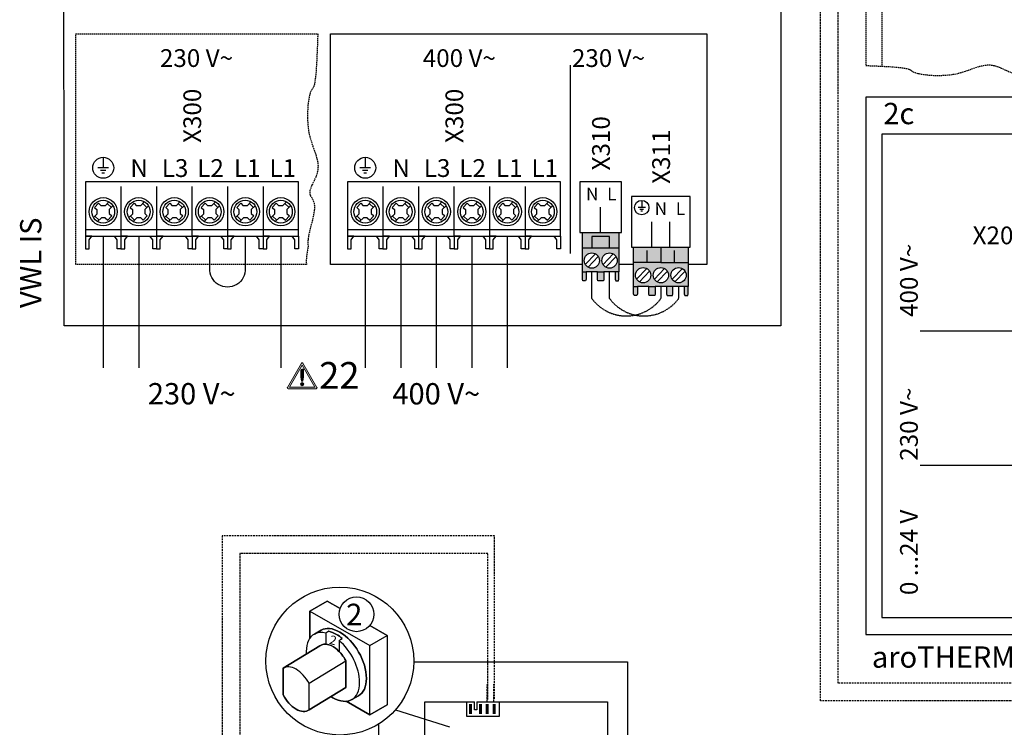
# Model space of a CAD drawing. Units: millimetres. Extents: x -197293 to -86482, y -114624 to 37060.
# Drawn here: x -156818 to -156264, y -113892 to -113494 of the extents above; entities that cross this region are included whole.
import ezdxf
from ezdxf.enums import TextEntityAlignment as Align

# ---------------------------------------------------------------- set-up
doc = ezdxf.new("R2010")
doc.units = ezdxf.units.MM
doc.linetypes.add('DASHED', pattern=[0.75, 0.5, -0.25])
doc.linetypes.add('DASHEDX2', pattern=[1.5, 1, -0.5])
for name, color, linetype in [('VG_0_General', 7, 'Continuous'), ('VG_0_TEXT', 7, 'Continuous'), ('VG_H_TEXT', 7, 'Continuous'), ('VG_HEAT', 7, 'Continuous'), ('VG_MCT', 7, 'Continuous'), ('VG_MCT_LINE 230V 400V', 241, 'Continuous'), ('VG_MCT_LINE_eBUS', 8, 'DASHEDX2'), ('VG_MCT_LINE_ELV', 7, 'DASHEDX2'), ('VG_MCT_TEXT', 7, 'Continuous')]:
    doc.layers.add(name, color=color, linetype=linetype)
doc.styles.add('ROMANS', font='arial.ttf')
doc.styles.get("Standard").update_dxf_attribs({"font": 'arial.ttf'})

# ---------------------------------------------------------------- blocks, each defined once
blk = doc.blocks.new('aroTHERM VWL split electr board')
at = {"layer": 'VG_0_General', "linetype": 'Continuous'}
for p, q in [((101.9, 569.5), (577.2, 569.5)), ((101.9, 317.9), (577.2, 317.9))]:
    blk.add_line(p, q, dxfattribs=at)
at = {"layer": 'VG_0_General'}
blk.add_lwpolyline([(0, 0), (700.1, 0), (700.1, 1008.2), (0, 1008.2)], close=True, dxfattribs=at)
for points in [[(591.5, 547), (591.5, 938.6), (30, 938.6), (30, 32.2)], [(30, 32.2), (591.5, 32.2), (591.5, 62)]]:
    blk.add_lwpolyline(points, dxfattribs=at)
at = {"layer": 'VG_MCT', "color": 8, "linetype": 'DASHED', "ltscale": 5}
for points in [[(700.1, 1037.1), (700.1, 1464.9), (0, 1464.9), (0, 1067.3)], [(591.5, 1045.5), (591.5, 1437.9), (30, 1437.9), (30, 1066.1)]]:
    blk.add_lwpolyline(points, dxfattribs=at)
blk.add_open_spline([(0, 1067.3), (17.2, 1066.7), (87.7, 1063.6), (74.8, 1053), (167.9, 1041.8), (237.3, 1083.1), (280.1, 1040.9), (296.4, 1068), (372.3, 1046.1), (377.1, 1053), (420.9, 1039.3), (461.2, 1076.2), (517.6, 1023.9), (545.1, 1077.1), (615.4, 1028.4), (621.3, 1050.4), (681.3, 1040.2), (699.6, 1037.1), (699.8, 1037.1), (699.9, 1037.1), (700.1, 1037.1)], degree=3, knots=[5.495074, 5.495074, 5.495074, 5.495074, 8.343184, 18.413363, 34.455926, 46.747753, 61.799803, 69.284764, 75.881469, 88.278694, 101.44487, 118.165391, 132.631875, 154.562531, 163.163375, 176.032219, 181.667335, 181.667335, 181.667335, 181.721224, 181.721224, 181.721224, 181.721224], dxfattribs=at)
at = {"layer": 'VG_H_TEXT', "linetype": 'Continuous'}
blk.add_text('2c', height=40, dxfattribs=at).set_placement((32.6, 957.3))
at = {"layer": 'VG_MCT_TEXT'}
blk.add_text('X200', height=33.33, dxfattribs=at).set_placement((301.9, 748.8), align=Align.MIDDLE_RIGHT)
blk.add_text('0 ...24 V         230 V~             400 V~ ', height=33.333, rotation=90, dxfattribs=at).set_placement((97.3, 74.2))
blk.add_text('aroTHERM', height=40, dxfattribs=at).set_placement((11.1, -62))
blk = doc.blocks.new('warning_icon')
at = {"layer": 'VG_0_General', "true_color": 0x008776}
h = blk.add_hatch(color=136, dxfattribs=at)
h.dxf.hatch_style = 2
edge = h.paths.add_edge_path()
edge.add_spline(control_points=[(17.81, 0.68), (17.81, 0.68), (9.85, 14.46), (9.85, 14.46), (9.77, 14.59), (9.63, 14.67), (9.48, 14.67), (9.32, 14.67), (9.18, 14.59), (9.11, 14.46), (9.11, 14.46), (1.15, 0.68), (1.15, 0.68), (1.07, 0.55), (1.07, 0.38), (1.15, 0.25), (1.23, 0.12), (1.37, 0.03), (1.52, 0.03), (1.52, 0.03), (17.43, 0.03), (17.43, 0.03), (17.59, 0.03), (17.73, 0.12), (17.81, 0.25), (17.88, 0.38), (17.88, 0.55), (17.81, 0.68)], knot_values=[0, 0, 0, 0, 1, 1, 1, 2, 2, 2, 3, 3, 3, 4, 4, 4, 5, 5, 5, 6, 6, 6, 7, 7, 7, 8, 8, 8, 9, 9, 9, 9], degree=3, periodic=0)
h.paths.add_polyline_path([(2.27, 0.89), (9.48, 13.38), (16.69, 0.89)])
h = blk.add_hatch(color=136, dxfattribs=at)
h.dxf.hatch_style = 2
edge = h.paths.add_edge_path()
edge.add_spline(control_points=[(8.77, 10.55), (8.77, 10.55), (8.77, 6.75), (8.77, 6.75), (8.77, 6.75), (9.06, 4.33), (9.06, 4.33), (9.06, 4.33), (9.9, 4.33), (9.9, 4.33), (9.9, 4.33), (10.2, 6.75), (10.2, 6.75), (10.2, 6.75), (10.2, 11.02), (10.2, 11.02), (10.2, 11.02), (9.24, 11.02), (9.24, 11.02), (8.95, 11.02), (8.77, 10.87), (8.77, 10.55)], knot_values=[0, 0, 0, 0, 1, 1, 1, 2, 2, 2, 3, 3, 3, 4, 4, 4, 5, 5, 5, 6, 6, 6, 7, 7, 7, 7], degree=3, periodic=0)
h = blk.add_hatch(color=136, dxfattribs=at)
h.dxf.hatch_style = 2
edge = h.paths.add_edge_path()
edge.add_spline(control_points=[(9.48, 3.45), (9.01, 3.45), (8.62, 3.04), (8.62, 2.57), (8.62, 2.1), (9.01, 1.71), (9.48, 1.71), (9.95, 1.71), (10.34, 2.1), (10.34, 2.57), (10.34, 3.04), (9.95, 3.45), (9.48, 3.45)], knot_values=[0, 0, 0, 0, 1, 1, 1, 2, 2, 2, 3, 3, 3, 4, 4, 4, 4], degree=3, periodic=0)
at = {"layer": 'VG_0_General', "color": 136, "lineweight": 0, "true_color": 0x008776}
for p, q in [((2.27, 0.89), (9.48, 13.38)), ((9.48, 13.38), (16.69, 0.89)), ((16.69, 0.89), (2.27, 0.89))]:
    blk.add_line(p, q, dxfattribs=at)
for points in [[(9.11, 14.46), (9.11, 14.46), (1.15, 0.68), (1.15, 0.68)], [(17.81, 0.68), (17.81, 0.68), (9.85, 14.46), (9.85, 14.46)], [(9.24, 11.02), (8.95, 11.02), (8.77, 10.87), (8.77, 10.55)], [(8.77, 10.55), (8.77, 10.55), (8.77, 6.75), (8.77, 6.75)], [(8.77, 6.75), (8.77, 6.75), (9.06, 4.33), (9.06, 4.33)], [(10.2, 11.02), (10.2, 11.02), (9.24, 11.02), (9.24, 11.02)], [(9.9, 4.33), (9.9, 4.33), (10.2, 6.75), (10.2, 6.75)], [(10.2, 6.75), (10.2, 6.75), (10.2, 11.02), (10.2, 11.02)], [(1.52, 0.03), (1.52, 0.03), (17.43, 0.03), (17.43, 0.03)], [(9.06, 4.33), (9.06, 4.33), (9.9, 4.33), (9.9, 4.33)]]:
    blk.add_open_spline(points, degree=3, dxfattribs=at)
for points, knots in [([(9.85, 14.46), (9.77, 14.59), (9.63, 14.67), (9.48, 14.67), (9.32, 14.67), (9.18, 14.59), (9.11, 14.46)], [1, 1, 1, 1, 2, 2, 2, 3, 3, 3, 3]), ([(1.15, 0.68), (1.07, 0.55), (1.07, 0.38), (1.15, 0.25), (1.23, 0.12), (1.37, 0.03), (1.52, 0.03)], [4, 4, 4, 4, 5, 5, 5, 6, 6, 6, 6]), ([(9.48, 3.45), (9.01, 3.45), (8.62, 3.04), (8.62, 2.57), (8.62, 2.1), (9.01, 1.71), (9.48, 1.71), (9.95, 1.71), (10.34, 2.1), (10.34, 2.57), (10.34, 3.04), (9.95, 3.45), (9.48, 3.45)], [0, 0, 0, 0, 1, 1, 1, 2, 2, 2, 3, 3, 3, 4, 4, 4, 4]), ([(17.43, 0.03), (17.59, 0.03), (17.73, 0.12), (17.81, 0.25), (17.88, 0.38), (17.88, 0.55), (17.81, 0.68)], [7, 7, 7, 7, 8, 8, 8, 9, 9, 9, 9])]:
    blk.add_open_spline(points, degree=3, knots=knots, dxfattribs=at)
at = {"layer": 'VG_0_TEXT'}
blk.add_attdef('NR', (19.06, 0.03), '', height=15, dxfattribs=at)
blk = doc.blocks.new('Hydraulic station VWL IS electr')
at = {"layer": 'VG_0_General', "true_color": 0x136734}
h = blk.add_hatch(color=116, dxfattribs=at)
h.dxf.hatch_style = 1
h.paths.add_polyline_path([(1023.7, 146.4), (1023.7, 167.5), (990.4, 167.5), (990.4, 146.4)], flags=17)
h.paths.add_polyline_path([(1041.4, 146.4), (1041.4, 175), (972.7, 175), (972.7, 146.4), (990.4, 146.4), (990.4, 167.5), (1023.7, 167.5), (1023.7, 146.4)])
h.paths.add_polyline_path([(1034.4, 101.5), (1041.4, 101.5), (1041.4, 146.4), (1023.7, 146.4), (972.7, 146.4), (972.7, 101.5), (979.7, 101.5), (1001, 101.5), (1013, 101.5)])
h.paths.add_polyline_path([(1023.7, 108.3, -1), (1023.7, 136.9, -1)], flags=16)
h.paths.add_polyline_path([(990.4, 108.3, -1), (990.4, 136.9, -1)], flags=16)
h.paths.add_polyline_path([(1040.7, 84.5), (1041.4, 87.9), (1041.4, 101.5), (1034.4, 101.5), (1034.4, 87.9), (1035.3, 84.5)])
h.paths.add_polyline_path([(1012.1, 84.5), (1013, 87.9), (1013, 101.5), (1001, 101.5), (1001, 87.9), (1001.9, 84.5)])
h.paths.add_polyline_path([(978.8, 84.5), (979.7, 87.9), (979.7, 101.5), (972.7, 101.5), (972.7, 87.9), (973.3, 84.5)])
at = {"layer": 'VG_0_General'}
h = blk.add_hatch(color=134, dxfattribs=at)
h.dxf.hatch_style = 1
h.paths.add_polyline_path([(1120, 118.9), (1120, 147.5), (1068.9, 147.5), (1068.9, 118.9)])
h.paths.add_polyline_path([(1171, 118.9), (1171, 147.5), (1120, 147.5), (1120, 118.9)])
h.paths.add_polyline_path([(1142.6, 73.9), (1164, 73.9), (1171, 73.9), (1171, 118.9), (1120, 118.9), (1068.9, 118.9), (1068.9, 73.9), (1076, 73.9), (1097.3, 73.9), (1109.3, 73.9), (1130.6, 73.9)])
h.paths.add_polyline_path([(1153.3, 109.3, -1), (1153.3, 80.8, -1)], flags=16)
h.paths.add_polyline_path([(1120, 80.8, -1), (1120, 109.3, -1)], flags=16)
h.paths.add_polyline_path([(1086.6, 80.8, -1), (1086.6, 109.3, -1)], flags=16)
h.paths.add_polyline_path([(1075.1, 56.9), (1076, 60.3), (1076, 73.9), (1068.9, 73.9), (1068.9, 60.3), (1069.6, 56.9)])
h.paths.add_polyline_path([(1108.4, 56.9), (1109.3, 60.3), (1109.3, 73.9), (1097.3, 73.9), (1097.3, 60.3), (1098.2, 56.9)])
h.paths.add_polyline_path([(1141.8, 56.9), (1142.6, 60.3), (1142.6, 73.9), (1130.6, 73.9), (1130.6, 60.3), (1131.5, 56.9)])
h.paths.add_polyline_path([(1170.3, 56.9), (1171, 60.3), (1171, 73.9), (1164, 73.9), (1164, 60.3), (1164.9, 56.9)])
at = {"layer": 'VG_HEAT', "linetype": 'Continuous'}
blk.add_line((950.3, 135.7), (950.3, 488.9), dxfattribs=at)
at = {"layer": 'VG_MCT', "color": 8}
for p, q in [((73.4, 316.1), (73.4, 296.5)), ((83.3, 296.5), (63.6, 296.5)), ((78.3, 291.5), (68.5, 291.5)), ((75.9, 286.6), (71, 286.6)), ((106.8, 261.4), (106.8, 168.5)), ((173.4, 261.4), (173.4, 168.5)), ((306.8, 261.4), (306.8, 168.5)), ((373.4, 261.4), (373.4, 168.5)), ((57.4, 222.2), (64.9, 230)), ((57.4, 222.2), (62.1, 217.7)), ((64.9, 230), (69.5, 225.5)), ((76.9, 225.5), (69.5, 225.5)), ((84, 232.9), (76.9, 225.5)), ((88.8, 222.3), (81, 229.8)), ((91.7, 225.3), (84.7, 218.1)), ((124.1, 222.2), (131.6, 230)), ((124.1, 222.2), (128.8, 217.7)), ((131.6, 230), (136.2, 225.5)), ((143.5, 225.5), (136.2, 225.5)), ((150.6, 232.9), (143.5, 225.5)), ((155.5, 222.3), (147.7, 229.8)), ((158.4, 225.3), (151.4, 218.1)), ((190.7, 222.2), (198.3, 230)), ((190.7, 222.2), (195.4, 217.7)), ((198.3, 230), (202.9, 225.5)), ((210.2, 225.5), (202.9, 225.5)), ((217.3, 232.9), (210.2, 225.5)), ((222.2, 222.3), (214.3, 229.8)), ((225.1, 225.3), (218.1, 218.1)), ((257.4, 222.2), (264.9, 230)), ((257.4, 222.2), (262.1, 217.7)), ((264.9, 230), (269.5, 225.5)), ((276.9, 225.5), (269.5, 225.5)), ((284, 232.9), (276.9, 225.5)), ((288.8, 222.3), (281, 229.8)), ((291.7, 225.3), (284.7, 218.1)), ((324.1, 222.2), (331.6, 230)), ((324.1, 222.2), (328.8, 217.7)), ((331.6, 230), (336.2, 225.5)), ((343.5, 225.5), (336.2, 225.5)), ((350.6, 232.9), (343.5, 225.5)), ((355.5, 222.3), (347.7, 229.8)), ((358.4, 225.3), (351.4, 218.1)), ((390.7, 222.2), (398.3, 230)), ((390.7, 222.2), (395.4, 217.7)), ((398.3, 230), (402.9, 225.5)), ((410.2, 225.5), (402.9, 225.5)), ((417.3, 232.9), (410.2, 225.5)), ((422.2, 222.3), (414.3, 229.8)), ((425.1, 225.3), (418.1, 218.1)), ((62.1, 210.3), (55.1, 203.1)), ((65.8, 198.6), (58, 206.1)), ((62.1, 210.3), (62.1, 217.7)), ((89.5, 206.2), (81.9, 198.5)), ((84.7, 218.1), (84.7, 210.8)), ((84.7, 210.8), (89.5, 206.2)), ((128.8, 210.3), (121.8, 203.1)), ((132.5, 198.6), (124.7, 206.1)), ((128.8, 210.3), (128.8, 217.7)), ((156.1, 206.2), (148.6, 198.5)), ((151.4, 218.1), (151.4, 210.8)), ((151.4, 210.8), (156.1, 206.2)), ((195.4, 210.3), (188.4, 203.1)), ((199.2, 198.6), (191.3, 206.1)), ((195.4, 210.3), (195.4, 217.7)), ((222.8, 206.2), (215.3, 198.5)), ((218.1, 218.1), (218.1, 210.8)), ((218.1, 210.8), (222.8, 206.2)), ((262.1, 210.3), (255.1, 203.1)), ((265.8, 198.6), (258, 206.1)), ((262.1, 210.3), (262.1, 217.7)), ((289.5, 206.2), (281.9, 198.5)), ((284.7, 218.1), (284.7, 210.8)), ((284.7, 210.8), (289.5, 206.2)), ((328.8, 210.3), (321.8, 203.1)), ((332.5, 198.6), (324.7, 206.1)), ((328.8, 210.3), (328.8, 217.7)), ((356.1, 206.2), (348.6, 198.5)), ((351.4, 218.1), (351.4, 210.8)), ((351.4, 210.8), (356.1, 206.2)), ((395.4, 210.3), (388.4, 203.1)), ((399.2, 198.6), (391.3, 206.1)), ((395.4, 210.3), (395.4, 217.7)), ((422.8, 206.2), (415.3, 198.5)), ((418.1, 218.1), (418.1, 210.8)), ((418.1, 210.8), (422.8, 206.2)), ((70, 202.9), (62.9, 195.6)), ((77.3, 202.9), (70, 202.9)), ((77.3, 202.9), (81.9, 198.5)), ((84.6, 195.9), (84.6, 195.9)), ((136.7, 202.9), (129.6, 195.6)), ((144, 202.9), (136.7, 202.9)), ((144, 202.9), (148.6, 198.5)), ((151.2, 195.9), (151.2, 195.9)), ((203.4, 202.9), (196.2, 195.6)), ((210.7, 202.9), (203.4, 202.9)), ((210.7, 202.9), (215.3, 198.5)), ((217.9, 195.9), (217.9, 195.9)), ((270, 202.9), (262.9, 195.6)), ((277.3, 202.9), (270, 202.9)), ((277.3, 202.9), (281.9, 198.5)), ((284.6, 195.9), (284.6, 195.9)), ((336.7, 202.9), (329.6, 195.6)), ((344, 202.9), (336.7, 202.9)), ((344, 202.9), (348.6, 198.5)), ((351.2, 195.9), (351.2, 195.9)), ((403.4, 202.9), (396.2, 195.6)), ((410.7, 202.9), (403.4, 202.9)), ((410.7, 202.9), (415.3, 198.5)), ((417.9, 195.9), (417.9, 195.9)), ((47.1, 161.6), (52.4, 168.5)), ((247.1, 161.6), (252.4, 168.5))]:
    blk.add_line(p, q, dxfattribs=at)
at = {"layer": 'VG_MCT'}
for p, q in [((565.2, 316.1), (565.2, 296.5)), ((575, 296.5), (555.3, 296.5)), ((570.1, 291.5), (560.3, 291.5)), ((567.6, 286.6), (562.7, 286.6)), ((598.5, 261.4), (598.5, 168.5)), ((665.2, 261.4), (665.2, 168.5)), ((798.5, 261.4), (798.5, 168.5)), ((865.2, 261.4), (865.2, 168.5)), ((549.2, 222.2), (556.7, 230)), ((549.2, 222.2), (553.9, 217.7)), ((556.7, 230), (561.3, 225.5)), ((568.6, 225.5), (561.3, 225.5)), ((575.7, 232.9), (568.6, 225.5)), ((580.6, 222.3), (572.8, 229.8)), ((583.5, 225.3), (576.5, 218.1)), ((615.8, 222.2), (623.4, 230)), ((615.8, 222.2), (620.5, 217.7)), ((623.4, 230), (628, 225.5)), ((635.3, 225.5), (628, 225.5)), ((642.4, 232.9), (635.3, 225.5)), ((647.3, 222.3), (639.4, 229.8)), ((650.2, 225.3), (643.2, 218.1)), ((682.5, 222.2), (690, 230)), ((682.5, 222.2), (687.2, 217.7)), ((690, 230), (694.6, 225.5)), ((701.9, 225.5), (694.6, 225.5)), ((709.1, 232.9), (701.9, 225.5)), ((713.9, 222.3), (706.1, 229.8)), ((716.8, 225.3), (709.8, 218.1)), ((749.2, 222.2), (756.7, 230)), ((749.2, 222.2), (753.9, 217.7)), ((756.7, 230), (761.3, 225.5)), ((768.6, 225.5), (761.3, 225.5)), ((775.7, 232.9), (768.6, 225.5)), ((780.6, 222.3), (772.8, 229.8)), ((783.5, 225.3), (776.5, 218.1)), ((815.8, 222.2), (823.4, 230)), ((815.8, 222.2), (820.5, 217.7)), ((823.4, 230), (828, 225.5)), ((835.3, 225.5), (828, 225.5)), ((842.4, 232.9), (835.3, 225.5)), ((847.3, 222.3), (839.4, 229.8)), ((850.2, 225.3), (843.2, 218.1)), ((882.5, 222.2), (890, 230)), ((882.5, 222.2), (887.2, 217.7)), ((890, 230), (894.6, 225.5)), ((901.9, 225.5), (894.6, 225.5)), ((909.1, 232.9), (901.9, 225.5)), ((913.9, 222.3), (906.1, 229.8)), ((916.8, 225.3), (909.8, 218.1)), ((1007, 175), (1007, 222.6)), ((1090.9, 221.8), (1077.3, 221.8)), ((1084.1, 235.4), (1084.1, 221.8)), ((553.9, 210.3), (546.9, 203.1)), ((557.6, 198.6), (549.8, 206.1)), ((553.9, 210.3), (553.9, 217.7)), ((581.2, 206.2), (573.7, 198.5)), ((576.5, 218.1), (576.5, 210.8)), ((576.5, 210.8), (581.2, 206.2)), ((620.5, 210.3), (613.5, 203.1)), ((624.3, 198.6), (616.4, 206.1)), ((620.5, 210.3), (620.5, 217.7)), ((647.9, 206.2), (640.4, 198.5)), ((643.2, 218.1), (643.2, 210.8)), ((643.2, 210.8), (647.9, 206.2)), ((687.2, 210.3), (680.2, 203.1)), ((690.9, 198.6), (683.1, 206.1)), ((687.2, 210.3), (687.2, 217.7)), ((714.6, 206.2), (707, 198.5)), ((709.8, 218.1), (709.8, 210.8)), ((709.8, 210.8), (714.6, 206.2)), ((753.9, 210.3), (746.9, 203.1)), ((757.6, 198.6), (749.8, 206.1)), ((753.9, 210.3), (753.9, 217.7)), ((781.2, 206.2), (773.7, 198.5)), ((776.5, 218.1), (776.5, 210.8)), ((776.5, 210.8), (781.2, 206.2)), ((820.5, 210.3), (813.5, 203.1)), ((824.3, 198.6), (816.4, 206.1)), ((820.5, 210.3), (820.5, 217.7)), ((847.9, 206.2), (840.4, 198.5)), ((843.2, 218.1), (843.2, 210.8)), ((843.2, 210.8), (847.9, 206.2)), ((887.2, 210.3), (880.2, 203.1)), ((890.9, 198.6), (883.1, 206.1)), ((887.2, 210.3), (887.2, 217.7)), ((914.6, 206.2), (907, 198.5)), ((909.8, 218.1), (909.8, 210.8)), ((909.8, 210.8), (914.6, 206.2)), ((1087.5, 218.4), (1080.7, 218.4)), ((1085.8, 215), (1082.4, 215)), ((561.8, 202.9), (554.6, 195.6)), ((569.1, 202.9), (561.8, 202.9)), ((569.1, 202.9), (573.7, 198.5)), ((576.3, 195.9), (576.3, 195.9)), ((628.4, 202.9), (621.3, 195.6)), ((635.8, 202.9), (628.4, 202.9)), ((635.8, 202.9), (640.4, 198.5)), ((643, 195.9), (643, 195.9)), ((695.1, 202.9), (688, 195.6)), ((702.4, 202.9), (695.1, 202.9)), ((702.4, 202.9), (707, 198.5)), ((709.7, 195.9), (709.7, 195.9)), ((761.8, 202.9), (754.6, 195.6)), ((769.1, 202.9), (761.8, 202.9)), ((769.1, 202.9), (773.7, 198.5)), ((776.3, 195.9), (776.3, 195.9)), ((828.4, 202.9), (821.3, 195.6)), ((835.8, 202.9), (828.4, 202.9)), ((835.8, 202.9), (840.4, 198.5)), ((843, 195.9), (843, 195.9)), ((895.1, 202.9), (888, 195.6)), ((902.4, 202.9), (895.1, 202.9)), ((902.4, 202.9), (907, 198.5)), ((909.7, 195.9), (909.7, 195.9)), ((1103.3, 147.5), (1103.3, 195.1)), ((1136.7, 147.5), (1136.7, 195.1)), ((538.9, 161.6), (544.1, 168.5)), ((738.9, 161.6), (744.1, 168.5)), ((972.7, 101.5), (972.7, 175)), ((1041.4, 175), (1041.4, 101.5)), ((972.7, 146.4), (1041.4, 146.4)), ((997.4, 135), (978.2, 115.1)), ((1002.6, 130), (983.3, 110.1)), ((1030.7, 135), (1011.5, 115.1)), ((1035.9, 130), (1016.7, 110.1)), ((1068.9, 73.9), (1068.9, 147.5)), ((1094.5, 118.9), (1094.5, 141.3)), ((1145.5, 118.9), (1145.5, 141.3)), ((1171, 147.5), (1171, 73.9)), ((1120, 118.9), (1171, 118.9)), ((1001, 101.5), (979.7, 101.5)), ((1034.4, 101.5), (1013, 101.5)), ((1093.7, 107.5), (1074.4, 87.6)), ((1098.9, 102.5), (1079.6, 82.6)), ((1127, 107.5), (1107.8, 87.6)), ((1132.2, 102.5), (1113, 82.6)), ((1160.3, 107.5), (1141.1, 87.6)), ((1165.5, 102.5), (1146.3, 82.6)), ((1097.3, 73.9), (1076, 73.9)), ((1130.6, 73.9), (1109.3, 73.9)), ((1164, 73.9), (1142.6, 73.9))]:
    blk.add_line(p, q, dxfattribs=at)
at = {"layer": 'VG_MCT', "color": 8, "linetype": 'DASHED', "ltscale": 5}
blk.add_lwpolyline([(454.9, 115.3), (22.2, 115.3), (22.2, 547.9), (476.1, 547.9)], dxfattribs=at)
at = {"layer": 'VG_MCT'}
for points in [[(972.7, 115.3), (500.3, 115.3), (500.3, 547.9), (1206.5, 547.9), (1206.5, 115.3), (1171, 115.3)], [(931.8, 168.5), (931.8, 270.2), (531.8, 270.2), (531.8, 168.5), (598.5, 168.5)], [(665.2, 168.5), (731.8, 168.5), (731.8, 261.4)], [(731.8, 180.5), (531.8, 180.5)], [(531.8, 144.5), (532.7, 144.5), (538.2, 144.5), (538.9, 144.5), (538.9, 161.6), (544.1, 168.5), (531.8, 168.5), (531.8, 144.5)], [(598.5, 144.5), (597.6, 144.5), (592.2, 144.5), (591.5, 144.5), (591.5, 161.6), (586.2, 168.5), (598.5, 168.5), (598.5, 144.5)], [(598.5, 168.5), (665.2, 168.5)], [(598.5, 144.5), (599.4, 144.5), (604.9, 144.5), (605.5, 144.5), (605.5, 161.6), (610.8, 168.5), (598.5, 168.5), (598.5, 144.5)], [(665.2, 144.5), (664.3, 144.5), (658.8, 144.5), (658.1, 144.5), (658.1, 161.6), (652.9, 168.5), (665.2, 168.5), (665.2, 144.5)], [(665.2, 144.5), (666.1, 144.5), (671.5, 144.5), (672.2, 144.5), (672.2, 161.6), (677.4, 168.5), (665.2, 168.5), (665.2, 144.5)], [(731.8, 144.5), (730.9, 144.5), (725.5, 144.5), (724.8, 144.5), (724.8, 161.6), (719.6, 168.5), (731.8, 168.5), (731.8, 144.5)], [(931.8, 180.5), (731.8, 180.5)], [(731.8, 144.5), (732.7, 144.5), (738.2, 144.5), (738.9, 144.5), (738.9, 161.6), (744.1, 168.5), (731.8, 168.5), (731.8, 144.5)], [(731.8, 168.5), (798.5, 168.5)], [(798.5, 144.5), (797.6, 144.5), (792.2, 144.5), (791.5, 144.5), (791.5, 161.6), (786.2, 168.5), (798.5, 168.5), (798.5, 144.5)], [(798.5, 168.5), (865.2, 168.5)], [(798.5, 144.5), (799.4, 144.5), (804.9, 144.5), (805.5, 144.5), (805.5, 161.6), (810.8, 168.5), (798.5, 168.5), (798.5, 144.5)], [(865.2, 144.5), (864.3, 144.5), (858.8, 144.5), (858.1, 144.5), (858.1, 161.6), (852.9, 168.5), (865.2, 168.5), (865.2, 144.5)], [(865.2, 168.5), (931.8, 168.5)], [(865.2, 144.5), (866.1, 144.5), (871.5, 144.5), (872.2, 144.5), (872.2, 161.6), (877.4, 168.5), (865.2, 168.5), (865.2, 144.5)], [(931.8, 144.5), (930.9, 144.5), (925.5, 144.5), (924.8, 144.5), (924.8, 161.6), (919.6, 168.5), (931.8, 168.5), (931.8, 144.5)], [(1023.7, 146.4), (1023.7, 167.5), (990.4, 167.5), (990.4, 146.4)], [(1120, 147.5), (1120, 118.9), (1068.9, 118.9)], [(1068.9, 115.3), (1041.4, 115.3)], [(979.7, 101.5), (979.7, 87.9), (978.8, 84.5), (973.3, 84.5), (972.7, 87.9), (972.7, 101.5), (979.7, 101.5)], [(1013, 101.5), (1013, 87.9), (1012.1, 84.5), (1001.9, 84.5), (1001, 87.9), (1001, 101.5), (1013, 101.5)], [(1034.4, 101.5), (1034.4, 87.9), (1035.3, 84.5), (1040.7, 84.5), (1041.4, 87.9), (1041.4, 101.5), (1034.4, 101.5)], [(1076, 73.9), (1076, 60.3), (1075.1, 56.9), (1069.6, 56.9), (1068.9, 60.3), (1068.9, 73.9), (1076, 73.9)], [(1109.3, 73.9), (1109.3, 60.3), (1108.4, 56.9), (1098.2, 56.9), (1097.3, 60.3), (1097.3, 73.9), (1109.3, 73.9)], [(1130.6, 73.9), (1130.6, 60.3), (1131.5, 56.9), (1141.8, 56.9), (1142.6, 60.3), (1142.6, 73.9), (1130.6, 73.9)], [(1164, 73.9), (1164, 60.3), (1164.9, 56.9), (1170.3, 56.9), (1171, 60.3), (1171, 73.9), (1164, 73.9)]]:
    blk.add_lwpolyline(points, dxfattribs=at)
at = {"layer": 'VG_MCT', "color": 8}
for points in [[(440.1, 168.5), (440.1, 270.2), (40.1, 270.2), (40.1, 168.5), (106.8, 168.5)], [(173.4, 168.5), (240.1, 168.5), (240.1, 261.4)], [(240.1, 180.5), (40.1, 180.5)], [(40.1, 144.5), (41, 144.5), (46.4, 144.5), (47.1, 144.5), (47.1, 161.6), (52.4, 168.5), (40.1, 168.5), (40.1, 144.5)], [(106.8, 144.5), (105.8, 144.5), (100.4, 144.5), (99.7, 144.5), (99.7, 161.6), (94.5, 168.5), (106.8, 168.5), (106.8, 144.5)], [(106.8, 168.5), (173.4, 168.5)], [(106.8, 144.5), (107.7, 144.5), (113.1, 144.5), (113.8, 144.5), (113.8, 161.6), (119, 168.5), (106.8, 168.5), (106.8, 144.5)], [(173.4, 144.5), (172.5, 144.5), (167.1, 144.5), (166.4, 144.5), (166.4, 161.6), (161.1, 168.5), (173.4, 168.5), (173.4, 144.5)], [(173.4, 144.5), (174.3, 144.5), (179.8, 144.5), (180.4, 144.5), (180.4, 161.6), (185.7, 168.5), (173.4, 168.5), (173.4, 144.5)], [(240.1, 144.5), (239.2, 144.5), (233.7, 144.5), (233.1, 144.5), (233.1, 161.6), (227.8, 168.5), (240.1, 168.5), (240.1, 144.5)], [(440.1, 180.5), (240.1, 180.5)], [(240.1, 144.5), (241, 144.5), (246.4, 144.5), (247.1, 144.5), (247.1, 161.6), (252.4, 168.5), (240.1, 168.5), (240.1, 144.5)], [(240.1, 168.5), (306.8, 168.5)], [(306.8, 144.5), (305.8, 144.5), (300.4, 144.5), (299.7, 144.5), (299.7, 161.6), (294.5, 168.5), (306.8, 168.5), (306.8, 144.5)], [(306.8, 168.5), (373.4, 168.5)], [(306.8, 144.5), (307.7, 144.5), (313.1, 144.5), (313.8, 144.5), (313.8, 161.6), (319, 168.5), (306.8, 168.5), (306.8, 144.5)], [(373.4, 144.5), (372.5, 144.5), (367.1, 144.5), (366.4, 144.5), (366.4, 161.6), (361.1, 168.5), (373.4, 168.5), (373.4, 144.5)], [(373.4, 168.5), (440.1, 168.5)], [(373.4, 144.5), (374.3, 144.5), (379.8, 144.5), (380.4, 144.5), (380.4, 161.6), (385.7, 168.5), (373.4, 168.5), (373.4, 144.5)], [(440.1, 144.5), (439.2, 144.5), (433.7, 144.5), (433.1, 144.5), (433.1, 161.6), (427.8, 168.5), (440.1, 168.5), (440.1, 144.5)]]:
    blk.add_lwpolyline(points, dxfattribs=at)
at = {"layer": 'VG_MCT'}
for points in [[(967.7, 270.2), (967.7, 175), (1046.3, 175), (1046.3, 270.2)], [(1175.1, 242.7), (1064.9, 242.7), (1064.9, 147.5), (1175.1, 147.5)]]:
    blk.add_lwpolyline(points, close=True, dxfattribs=at)
at = {"layer": 'VG_MCT', "color": 8}
for centre, radius in [((73.4, 296.5), 19.7), ((73.4, 214.2), 26.4), ((140.1, 214.2), 26.4), ((206.8, 214.2), 26.4), ((273.4, 214.2), 26.4), ((340.1, 214.2), 26.4), ((406.8, 214.2), 26.4), ((73.4, 214.2), 21.4), ((140.1, 214.2), 21.4), ((206.8, 214.2), 21.4), ((273.4, 214.2), 21.4), ((340.1, 214.2), 21.4), ((406.8, 214.2), 21.4)]:
    blk.add_circle(centre, radius, dxfattribs=at)
at = {"layer": 'VG_MCT'}
for centre, radius in [((565.2, 296.5), 19.7), ((565.2, 214.2), 26.4), ((631.8, 214.2), 26.4), ((698.5, 214.2), 26.4), ((765.2, 214.2), 26.4), ((831.8, 214.2), 26.4), ((898.5, 214.2), 26.4), ((565.2, 214.2), 21.4), ((631.8, 214.2), 21.4), ((698.5, 214.2), 21.4), ((765.2, 214.2), 21.4), ((831.8, 214.2), 21.4), ((898.5, 214.2), 21.4), ((1084.1, 221.8), 13.6), ((990.4, 122.6), 14.3), ((1023.7, 122.6), 14.3), ((1086.6, 95), 14.3), ((1120, 95), 14.3), ((1153.3, 95), 14.3)]:
    blk.add_circle(centre, radius, dxfattribs=at)
at = {"layer": 'VG_MCT', "color": 8, "linetype": 'DASHED', "ltscale": 5}
blk.add_open_spline([(476.1, 547.9), (475.3, 523.6), (472.1, 441.3), (461.1, 454.6), (449.9, 361.6), (491.2, 292.1), (449, 249.4), (476.1, 233), (454.2, 157.1), (461, 152.5), (453.3, 127.5), (454.9, 115.3)], degree=3, knots=[4.499751, 4.499751, 4.499751, 4.499751, 8.343184, 18.413363, 34.455926, 46.747753, 61.799803, 69.284764, 75.881469, 88.278694, 100.657845, 100.657845, 100.657845, 100.657845], dxfattribs=at)
at = {"layer": 'VG_MCT_LINE 230V 400V'}
for p, q in [((73.4, 168.5), (73.4, -78.9)), ((140.1, 168.5), (140.1, -78.9)), ((406.8, 168.5), (406.8, -78.9)), ((565.2, 168.5), (565.2, -78.9)), ((631.8, 168.5), (631.8, -78.9)), ((698.5, 168.5), (698.5, -78.9)), ((765.2, 168.5), (765.2, -78.9)), ((831.8, 168.5), (831.8, -78.9))]:
    blk.add_line(p, q, dxfattribs=at)
blk.add_lwpolyline([(340.1, 168.5), (340.1, 108.3, -1.062726), (273.4, 108.3), (273.4, 168.5)], format="xyb", dxfattribs=at)
at = {"layer": 'VG_MCT_LINE_ELV'}
for points in [[(1120, 73.9), (1120, 51.2, -0.501858), (990.4, 51.2), (990.4, 101.5)], [(1153.3, 73.9), (1153.3, 51.2, -0.501858), (1023.7, 51.2), (1023.7, 101.5)]]:
    blk.add_lwpolyline(points, format="xyb", dxfattribs=at)
at = {"layer": 'VG_MCT_TEXT'}
for points in [[(1345.4, 0), (0, 0), (-0.9, 1771.2)], [(1344.4, 1771.2), (1345.4, 0)]]:
    blk.add_lwpolyline(points, dxfattribs=at)
at = {"layer": 'VG_0_TEXT'}
ref = blk.add_blockref('warning_icon', (415.2, -117.9), dxfattribs=dict(at, xscale=3.333333333333333, yscale=3.333333333333333, zscale=3.333333333333333))
ref.add_attrib('NR', '22', (478.7, -117.8), dxfattribs={"layer": 'VG_0_General', "height": 50})
at = {"layer": 'VG_MCT', "color": 8}
blk.add_text('230 V~', height=33.33, dxfattribs=at).set_placement((179.9, 485.6))
at = {"layer": 'VG_MCT_TEXT'}
blk.add_text('   400 V~              230 V~', height=33.333, dxfattribs=at).set_placement((642.6, 485.6))
at = {"layer": 'VG_MCT_TEXT', "color": 8}
blk.add_text('X300', height=33.33, rotation=90, dxfattribs=at).set_placement((240.6, 444.9), align=Align.MIDDLE_RIGHT)
at = {"layer": 'VG_MCT_TEXT'}
for s, p in [('X300', (732.4, 444.9)), ('X310', (1007.6, 393.4)), ('X311', (1120.5, 368.2))]:
    blk.add_text(s, height=33.33, rotation=90, dxfattribs=at).set_placement(p, align=Align.MIDDLE_RIGHT)
at = {"layer": 'VG_MCT_TEXT', "color": 8}
for s, height, p in [('N', 33.3, (157.3, 296)), ('L3', 33.33, (233.2, 296)), ('L2', 33.33, (299.9, 296)), ('L1', 33.33, (368.6, 296)), ('L1', 33.33, (435.3, 296))]:
    blk.add_text(s, height=height, dxfattribs=at).set_placement(p, align=Align.MIDDLE_RIGHT)
at = {"layer": 'VG_MCT_TEXT'}
for s, height, p in [('N', 33.3, (649, 296)), ('L3', 33.33, (725, 296)), ('L2', 33.33, (791.7, 296)), ('L1', 33.33, (860.4, 296)), ('L1', 33.33, (927, 296))]:
    blk.add_text(s, height=height, dxfattribs=at).set_placement(p, align=Align.MIDDLE_RIGHT)
for s, p in [('N', (991.1, 235.7)), ('L', (1027.9, 235.8)), ('N', (1119.9, 208.3)), ('L', (1156.7, 208.3))]:
    blk.add_text(s, height=23.3, dxfattribs=at).set_placement(p, align=Align.CENTER)
blk.add_text('VWL IS', height=40, rotation=90, dxfattribs=at).set_placement((-62.5, 33.6), align=Align.MIDDLE_LEFT)
at = {"layer": 'VG_MCT_TEXT', "color": 8}
blk.add_text('230 V~', height=40, dxfattribs=at).set_placement((239.6, -127.2), align=Align.MIDDLE_CENTER)
at = {"layer": 'VG_MCT_TEXT'}
blk.add_text('400 V~', height=40, dxfattribs=at).set_placement((698.5, -127.3), align=Align.MIDDLE_CENTER)
blk = doc.blocks.new('*U192')
at = {"true_color": 0x139b48}
h = blk.add_hatch(color=114, dxfattribs=at)
h.dxf.hatch_style = 1
h.paths.add_polyline_path([(99.67, 19.22), (103.95, 19.22), (103.95, 21.57), (105.12, 21.56), (105.12, 19.22), (105.54, 19.22), (105.54, 23.96), (106.72, 23.96), (106.72, 19.22), (111.68, 19.22), (111.68, 21.57), (112.85, 21.56), (112.85, 19.22), (116.81, 19.22), (116.81, 32.46), (99.67, 32.46)])
h.paths.add_polyline_path([(105.54, 19.22), (106.72, 19.22), (106.72, 23.96), (105.54, 23.96)], flags=17)
h.paths.add_polyline_path([(100.5, 9.11), (108.24, 9.11), (115.97, 9.11), (115.97, 19.22), (112.85, 19.22), (100.5, 19.22)])
h.paths.add_polyline_path([(107.59, 13.86, -1), (101.16, 13.86, -1)], flags=16)
h.paths.add_polyline_path([(115.32, 13.86, -1), (108.89, 13.86, -1)], flags=16)
at = {"layer": 'VG_0_General'}
h = blk.add_hatch(color=256, dxfattribs=at)
h.dxf.hatch_style = 1
h.paths.add_polyline_path([(52.01, 63.14), (50.38, 63.14), (50.38, 57.7), (52.01, 57.7)])
h = blk.add_hatch(color=256, dxfattribs=at)
h.dxf.hatch_style = 1
h.paths.add_polyline_path([(57.65, 63.17), (56.02, 63.17), (56.02, 57.73), (57.65, 57.73)])
h = blk.add_hatch(color=256, dxfattribs=at)
h.dxf.hatch_style = 1
h.paths.add_polyline_path([(61.38, 63.14), (59.75, 63.14), (59.75, 57.7), (61.38, 57.7)])
h = blk.add_hatch(color=256, dxfattribs=at)
h.dxf.hatch_style = 1
h.paths.add_polyline_path([(65.19, 63.14), (63.56, 63.14), (63.56, 57.7), (65.19, 57.7)])
blk.add_line((9.25, 59.95), (39.38, 50.48), dxfattribs=at)
at = {"layer": 'VG_MCT'}
for p, q in [((-22.17, 98.66), (-22.17, 92.56)), ((-18.4, 87.19), (-38.98, 74.68)), ((100.5, 9.11), (100.5, 19.22)), ((105.95, 16.66), (101.62, 12.18)), ((113.69, 16.66), (109.36, 12.18)), ((115.97, 19.22), (115.97, 9.11)), ((107.12, 15.52), (102.79, 11.06)), ((114.85, 15.52), (110.52, 11.06)), ((108.24, 9.11), (100.5, 9.11)), ((115.97, 9.11), (108.24, 9.11))]:
    blk.add_line(p, q, dxfattribs=at)
at = {"layer": 'VG_MCT', "lineweight": 13}
for p, q in [((54.27, 40.43), (54.27, 32.18)), ((55.46, 40.43), (55.46, 32.18)), ((56.66, 40.43), (56.66, 32.18)), ((57.85, 40.43), (57.85, 32.18)), ((59.05, 40.43), (59.05, 32.18)), ((60.24, 40.43), (60.24, 32.18)), ((61.44, 40.43), (61.44, 32.18)), ((62.63, 40.43), (62.63, 32.18)), ((63.83, 40.43), (63.83, 32.18)), ((45.56, 22.67), (25.63, 36.94)), ((55.17, 28.37), (57.16, 28.37)), ((57.16, 26.21), (57.16, 28.37)), ((62.93, 28.37), (60.94, 28.37)), ((60.94, 26.21), (60.94, 28.37)), ((57.16, 26.21), (60.94, 26.21))]:
    blk.add_line(p, q, dxfattribs=at)
at = {"layer": 'VG_MCT'}
for points in [[(-38.53, 115.1), (-38.53, 100), (-38.53, 115.1), (-28.83, 120.7), (-21.65, 116.55), (-28.83, 120.7), (-38.53, 115.1), (-5.09, 95.8)], [(4.61, 101.39), (-5.06, 106.97), (4.61, 101.39), (4.61, 62.77)], [(-27.91, 103.8), (-29.58, 102.79), (-29.58, 96.59)], [(-5.08, 57.17), (-5.09, 95.8), (4.61, 101.39), (4.61, 62.77), (-5.08, 57.18), (-18.16, 64.72), (-5.08, 57.18), (4.61, 62.77)], [(19.51, 86.84), (138.82, 86.84), (138.82, 0), (0, 0), (0, 52.11)], [(25.63, 36.94), (25.63, 64.5), (53.36, 64.5)], [(67.19, 64.5), (67.19, 56.33), (49.07, 56.33), (49.07, 64.5)], [(54.68, 64.5), (54.68, 59.99), (53.36, 59.99), (53.36, 64.5)], [(54.68, 64.5), (127.63, 64.5), (127.63, 22.67), (116.81, 22.67)], [(99.67, 22.67), (45.56, 22.67)], [(106.72, 19.21), (106.72, 23.96), (105.54, 23.96), (105.54, 19.22)], [(105.12, 19.22), (105.12, 21.56), (103.95, 21.57), (103.95, 19.22)], [(112.85, 19.22), (112.85, 21.56), (111.68, 21.57), (111.68, 19.22)]]:
    blk.add_lwpolyline(points, dxfattribs=at)
at = {"layer": 'VG_MCT', "lineweight": 13}
for points in [[(50.87, 43.18), (67.23, 43.18), (67.23, 24.21), (50.87, 24.21)], [(99.67, 32.46), (116.81, 32.46), (116.81, 19.22), (99.67, 19.22)]]:
    blk.add_lwpolyline(points, close=True, dxfattribs=at)
for points in [[(52.87, 31.6), (52.87, 41.18), (65.23, 41.18), (65.23, 31.6)], [(55.17, 28.37), (55.17, 28.37), (55.17, 31.6), (52.87, 31.6)], [(62.93, 28.37), (62.93, 28.37), (62.93, 31.6), (65.23, 31.6)]]:
    blk.add_lwpolyline(points, dxfattribs=at)
at = {"layer": 'VG_MCT'}
for centre, radius in [((-21.77, 87.19), 41.29), ((-12.47, 113.28), 9.69), ((104.37, 13.86), 3.22), ((112.1, 13.86), 3.22)]:
    blk.add_circle(centre, radius, dxfattribs=at)
for points, knots in [([(-15.14, 65.66), (-17.82, 64.12), (-21.53, 64.35), (-25.64, 66.72), (-26.01, 66.94), (-26.38, 67.17), (-26.75, 67.41), (-26.38, 67.17), (-26.01, 66.94), (-25.64, 66.72), (-21.53, 64.35), (-17.82, 64.12), (-15.14, 65.66), (-15.14, 65.66), (-11.3, 67.87), (-11.3, 67.87), (-8.59, 69.41), (-6.91, 72.76), (-6.91, 77.53), (-6.91, 87.04), (-13.58, 98.59), (-21.81, 103.34), (-25.82, 105.66), (-29.48, 105.93), (-32.16, 104.49), (-32.16, 104.49), (-35.99, 102.28), (-35.99, 102.28)], [0, 0, 0, 0, 1, 1, 1, 1.045283, 1.045283, 1.045283, 1.090566, 1.090566, 1.090566, 2.090566, 2.090566, 2.090566, 3.090566, 3.090566, 3.090566, 4.090566, 4.090566, 4.090566, 5.090566, 5.090566, 5.090566, 6.090566, 6.090566, 6.090566, 7.090566, 7.090566, 7.090566, 7.090566]), ([(-29.58, 102.79), (-32.02, 103.43), (-34.22, 103.23), (-35.99, 102.28), (-35.99, 102.28), (-32.16, 104.49), (-32.16, 104.49), (-29.48, 105.93), (-25.82, 105.66), (-21.81, 103.34), (-13.58, 98.59), (-6.91, 87.04), (-6.91, 77.53), (-6.91, 72.76), (-8.59, 69.41), (-11.3, 67.87), (-11.3, 67.87), (-15.14, 65.66), (-15.14, 65.66), (-12.42, 67.21), (-10.73, 70.55), (-10.73, 75.32), (-10.73, 83.45), (-15.61, 93.07), (-22.17, 98.65), (-21.61, 98.99), (-21.06, 99.33), (-20.5, 99.66)], [0, 0, 0, 0, 1, 1, 1, 2, 2, 2, 3, 3, 3, 4, 4, 4, 5, 5, 5, 6, 6, 6, 7, 7, 7, 8, 8, 8, 9, 9, 9, 9]), ([(-23.7, 102.07), (-22.57, 101.42), (-21.47, 100.64), (-20.41, 99.75), (-21.47, 100.64), (-22.57, 101.42), (-23.7, 102.07), (-25.17, 102.92), (-26.58, 103.49), (-27.93, 103.81), (-26.58, 103.49), (-25.17, 102.92), (-23.7, 102.07)], [0, 0, 0, 0, 1, 1, 1, 2, 2, 2, 3, 3, 3, 4, 4, 4, 4]), ([(-53.46, 68.34), (-51.68, 65.01), (-49.1, 62.07), (-46.22, 60.41), (-43.34, 58.74), (-40.76, 58.7), (-38.98, 59.97), (-38.98, 59.97), (-18.4, 72.48), (-18.4, 72.48), (-18.4, 72.48), (-18.4, 87.36), (-18.4, 87.36), (-19.68, 89.77), (-21.4, 91.97), (-23.33, 93.64), (-21.4, 91.97), (-19.68, 89.77), (-18.4, 87.36), (-18.4, 87.36), (-18.4, 72.48), (-18.4, 72.48), (-18.4, 72.48), (-38.98, 59.97), (-38.98, 59.97), (-40.76, 58.7), (-43.34, 58.74), (-46.22, 60.41), (-49.1, 62.07), (-51.68, 65.01), (-53.46, 68.34), (-53.46, 68.34), (-53.46, 83.21), (-53.46, 83.21), (-53.46, 83.21), (-32.89, 95.71), (-32.89, 95.71), (-31.59, 96.65), (-29.86, 96.88), (-27.9, 96.29), (-26.16, 95.87), (-24.44, 94.62), (-23.33, 93.64), (-24.44, 94.62), (-26.16, 95.87), (-27.9, 96.29), (-29.86, 96.88), (-31.59, 96.65), (-32.89, 95.71), (-32.89, 95.71), (-53.46, 83.21), (-53.46, 83.21), (-53.46, 83.21), (-53.46, 68.34), (-53.46, 68.34)], [0, 0, 0, 0, 1, 1, 1, 2, 2, 2, 3, 3, 3, 4, 4, 4, 5, 5, 5, 6, 6, 6, 7, 7, 7, 8, 8, 8, 9, 9, 9, 10, 10, 10, 11, 11, 11, 12, 12, 12, 13, 13, 13, 14, 14, 14, 15, 15, 15, 16, 16, 16, 17, 17, 17, 18, 18, 18, 18]), ([(-38.98, 59.8), (-38.98, 59.8), (-38.98, 74.68), (-38.98, 74.68), (-40.75, 78), (-43.33, 80.95), (-46.21, 82.6), (-49.09, 84.27), (-51.68, 84.32), (-53.46, 83.03)], [0, 0, 0, 0, 1, 1, 1, 2, 2, 2, 3, 3, 3, 3])]:
    blk.add_open_spline(points, degree=3, knots=knots, dxfattribs=at)
for points in [[(-35.99, 102.28), (-38.8, 100.77), (-40.54, 97.39), (-40.54, 92.53)], [(-35.99, 102.28), (-38.8, 100.77), (-40.54, 97.39), (-40.54, 92.53)], [(-40.54, 92.53), (-40.54, 92.06), (-40.52, 91.58), (-40.49, 91.09)], [(-40.54, 92.53), (-40.54, 92.06), (-40.52, 91.58), (-40.49, 91.09)]]:
    blk.add_open_spline(points, degree=3, dxfattribs=at)
at = {"layer": 'VG_MCT_LINE_eBUS'}
for p, q in [((60.55, 64.5), (60.55, 74.05)), ((64.3, 64.5), (64.3, 74.31)), ((104.37, 10.64), (104.37, -13.51)), ((112.1, 10.64), (112.1, -13.51))]:
    blk.add_line(p, q, dxfattribs=at)
blk.add_attdef('N', (30.21, 7.46), '', height=12)
at = {"layer": 'VG_MCT_TEXT'}
blk.add_text('12g', height=12, dxfattribs=at).set_placement((30.46, 13.26), align=Align.MIDDLE_RIGHT)
at = {"layer": 'VG_MCT_TEXT', "style": 'ROMANS'}
blk.add_attdef('N2', (-18.29, 107.19), '', height=12, dxfattribs=at)
at = {"layer": 'VG_MCT_TEXT'}
blk.add_attdef('N1', (-28.03, 96.92), '', height=5, rotation=345, dxfattribs=at)

msp = doc.modelspace()

# ---------------------------------------------------------------- linework, layer by layer
at = {"layer": 'VG_MCT_LINE_eBUS'}
for p, q in [((-156551, -113784.14), (-156704.46, -113784.14)), ((-156704.46, -113784.14), (-156704.46, -113968.27)), ((-156551, -113876.01), (-156551, -113784.14)), ((-156554.78, -113794.22), (-156694.38, -113794.22)), ((-156694.38, -113794.22), (-156694.38, -113958.19)), ((-156554.78, -113876.27), (-156554.78, -113794.22))]:
    msp.add_line(p, q, dxfattribs=at)
at = {"layer": 'VG_MCT_LINE_ELV'}
for p, q in [((-156357.63, -113867.14), (-156357.63, -113433.48)), ((-156367.59, -113877.1), (-156367.59, -113443.48)), ((-155529.88, -113867.14), (-156357.63, -113867.14)), ((-155522.44, -113877.1), (-156367.59, -113877.1))]:
    msp.add_line(p, q, dxfattribs=at)

# ---------------------------------------------------------------- block references
ref = msp.add_blockref('*U192', (-156616.17, -113942.57), dxfattribs=dict(xscale=1.008, yscale=1.008, zscale=1.008))
ref.add_attrib('N1', '2', (-156644.42, -113844.87), dxfattribs={"layer": 'VG_MCT_TEXT', "height": 5.04, "rotation": 345})
ref.add_attrib('N2', '2', (-156634.6, -113834.52), dxfattribs={"layer": 'VG_MCT_TEXT', "height": 12.1, "style": 'ROMANS'})
at = {"layer": 'VG_0_General', "xscale": 0.3, "yscale": 0.3, "zscale": 0.3}
for name, p in [('Hydraulic station VWL IS electr', (-156793.38, -113666.12)), ('aroTHERM VWL split electr board', (-156341.91, -113839.82))]:
    msp.add_blockref(name, p, dxfattribs=at)

doc.saveas('drawing.dxf')
